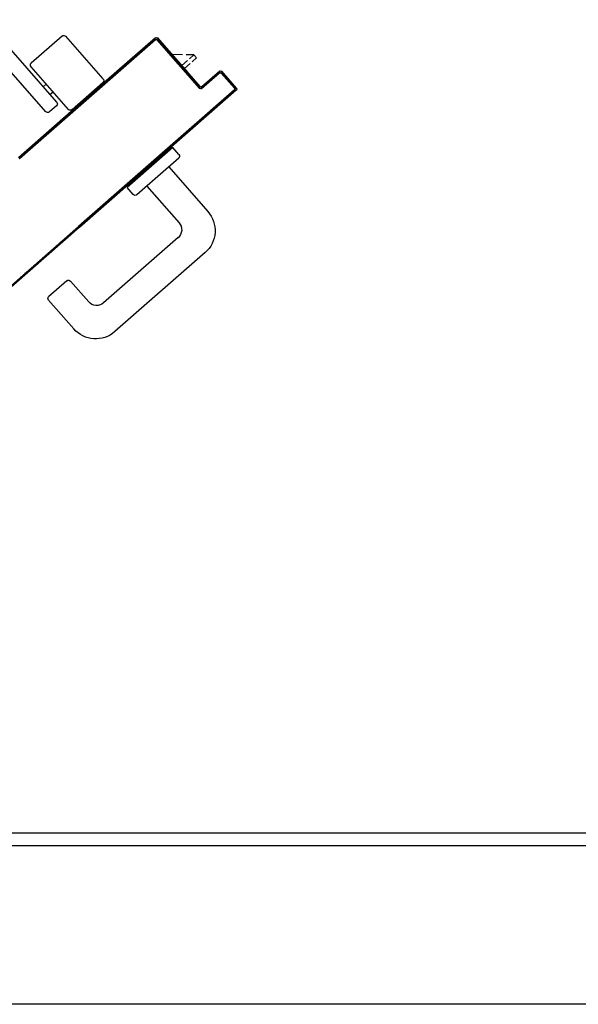
# Model space of a CAD drawing. Units: millimetres. Extents: x -2330 to -670, y -271 to 749.
# Drawn here: x -1632 to -1632, y 499 to 500 of the extents above; entities that cross this region are included whole.
import ezdxf

# ---------------------------------------------------------------- set-up
doc = ezdxf.new("R2010")
doc.units = ezdxf.units.MM
doc.header["$LTSCALE"] = 1.5
doc.header["$MEASUREMENT"] = 0
doc.layers.add('03-MURATURE', color=7, linetype='CONTINUOUS')
doc.layers.add('ANTIPANICO', color=20, linetype='CONTINUOUS')

msp = doc.modelspace()

# ---------------------------------------------------------------- linework, layer by layer
at = {"layer": '03-MURATURE', "linetype": 'Continuous'}
msp.add_line((-1632.8535, 499.59585, 1), (-1626.07594, 499.59585, 1), dxfattribs=at)
at = {"layer": '03-MURATURE'}
for p, q in [((-1631.89594, 499.58585, 1), (-1632.89594, 499.58585, 1)), ((-1631.89594, 499.46585, 1), (-1632.89594, 499.46585, 1))]:
    msp.add_line(p, q, dxfattribs=at)
at = {"layer": 'ANTIPANICO', "linetype": 'Continuous'}
for p, q in [((-1632.46649, 500.14949, 1), (-1632.52117, 500.21194, 1)), ((-1632.46246, 500.19954, 1), (-1632.48579, 500.17911, 1)), ((-1632.43132, 500.167, 1), (-1632.45964, 500.19935, 1)), ((-1632.36697, 500.17202, 1), (-1632.38147, 500.18858, 1)), ((-1632.37121, 500.18541, 1), (-1632.37884, 500.18557, 1)), ((-1632.37162, 500.17733, 1), (-1632.36738, 500.18104, 1)), ((-1632.3626, 500.18524, 1), (-1632.3685, 500.18536, 1)), ((-1632.36588, 500.18236, 1), (-1632.3626, 500.18524, 1)), ((-1632.3639, 500.1801, 1), (-1632.36062, 500.18298, 1)), ((-1632.36062, 500.18298, 1), (-1632.3626, 500.18524, 1)), ((-1632.47477, 500.14224, 1), (-1632.50639, 500.17836, 1)), ((-1632.45765, 500.14394, 1), (-1632.48597, 500.17629, 1)), ((-1632.36965, 500.17507, 1), (-1632.36541, 500.17879, 1)), ((-1632.36697, 500.17202, 1), (-1632.36721, 500.1718, 1)), ((-1632.47445, 500.16313, 1), (-1632.4767, 500.16115, 1)), ((-1632.4315, 500.16417, 1), (-1632.45483, 500.14375, 1)), ((-1632.46918, 500.15711, 1), (-1632.47143, 500.15513, 1)), ((-1632.46668, 500.14667, 1), (-1632.47195, 500.14205, 1))]:
    msp.add_line(p, q, dxfattribs=at)
at = {"layer": 'ANTIPANICO'}
for p, q in [((-1632.39175, 500.19673, 1), (-1632.49481, 500.1065, 1)), ((-1632.49267, 500.10851, 1), (-1632.39182, 500.19681, 1)), ((-1632.39172, 500.19822, 1), (-1632.43456, 500.16072, 1)), ((-1632.39386, 500.19621, 1), (-1632.43449, 500.16064, 1)), ((-1632.39166, 500.19814, 1), (-1632.43229, 500.16257, 1)), ((-1632.39182, 500.19681, 1), (-1632.39175, 500.19673, 1)), ((-1632.39182, 500.19681, 1), (-1632.39175, 500.19673, 1)), ((-1632.39172, 500.19822, 1), (-1632.39166, 500.19814, 1)), ((-1632.39172, 500.19822, 1), (-1632.39166, 500.19814, 1)), ((-1632.39033, 500.19671, 1), (-1632.39041, 500.19664, 1)), ((-1632.39033, 500.19671, 1), (-1632.39041, 500.19664, 1)), ((-1632.35813, 500.15978, 1), (-1632.39041, 500.19664, 1)), ((-1632.39033, 500.19671, 1), (-1632.35806, 500.15984, 1)), ((-1632.35806, 500.15984, 1), (-1632.39033, 500.19671, 1)), ((-1632.39032, 500.19805, 1), (-1632.39024, 500.19812, 1)), ((-1632.39024, 500.19812, 1), (-1632.39032, 500.19805, 1)), ((-1632.39032, 500.19805, 1), (-1632.35804, 500.16119, 1)), ((-1632.35804, 500.16119, 1), (-1632.39032, 500.19805, 1)), ((-1632.39024, 500.19812, 1), (-1632.35796, 500.16125, 1)), ((-1632.39402, 500.19488, 1), (-1632.49487, 500.10658, 1)), ((-1632.4016, 500.18943, 1), (-1632.40033, 500.18935, 1)), ((-1632.39864, 500.19083, 1), (-1632.39991, 500.19091, 1)), ((-1632.39823, 500.19239, 1), (-1632.39696, 500.1923, 1)), ((-1632.39527, 500.19378, 1), (-1632.39654, 500.19387, 1)), ((-1632.39485, 500.19535, 1), (-1632.39358, 500.19526, 1)), ((-1632.38797, 500.19538, 1), (-1632.38924, 500.19546, 1)), ((-1632.38776, 500.19377, 1), (-1632.38649, 500.19369, 1)), ((-1632.38502, 500.192, 1), (-1632.38628, 500.19209, 1)), ((-1632.3848, 500.1904, 1), (-1632.38354, 500.19031, 1)), ((-1632.38206, 500.18862, 1), (-1632.38332, 500.18871, 1)), ((-1632.38145, 500.18855, 1), (-1632.38169, 500.18834, 1)), ((-1632.40877, 500.18196, 1), (-1632.41005, 500.18204, 1)), ((-1632.40836, 500.18351, 1), (-1632.40709, 500.18343, 1)), ((-1632.4054, 500.18491, 1), (-1632.40667, 500.18499, 1)), ((-1632.40498, 500.18647, 1), (-1632.40371, 500.18639, 1)), ((-1632.40202, 500.18787, 1), (-1632.40329, 500.18795, 1)), ((-1632.38184, 500.18702, 1), (-1632.38058, 500.18693, 1)), ((-1632.3791, 500.18524, 1), (-1632.38036, 500.18532, 1)), ((-1632.37888, 500.18363, 1), (-1632.37762, 500.18355, 1)), ((-1632.37614, 500.18187, 1), (-1632.37741, 500.18195, 1)), ((-1632.41849, 500.17465, 1), (-1632.41722, 500.17456, 1)), ((-1632.41554, 500.17604, 1), (-1632.41681, 500.17612, 1)), ((-1632.41512, 500.1776, 1), (-1632.41385, 500.17752, 1)), ((-1632.41216, 500.179, 1), (-1632.41343, 500.17908, 1)), ((-1632.41174, 500.18056, 1), (-1632.41046, 500.18048, 1)), ((-1632.37593, 500.18026, 1), (-1632.37466, 500.18018, 1)), ((-1632.37318, 500.17849, 1), (-1632.37445, 500.17857, 1)), ((-1632.37297, 500.17688, 1), (-1632.3717, 500.1768, 1)), ((-1632.37022, 500.17511, 1), (-1632.37149, 500.17519, 1)), ((-1632.37002, 500.17351, 1), (-1632.36875, 500.17342, 1)), ((-1632.42567, 500.16716, 1), (-1632.42694, 500.16725, 1)), ((-1632.42525, 500.16873, 1), (-1632.42398, 500.16864, 1)), ((-1632.42229, 500.17012, 1), (-1632.42356, 500.17021, 1)), ((-1632.42187, 500.17169, 1), (-1632.4206, 500.1716, 1)), ((-1632.41891, 500.17308, 1), (-1632.42018, 500.17317, 1)), ((-1632.36727, 500.17173, 1), (-1632.36854, 500.17182, 1)), ((-1632.36706, 500.17013, 1), (-1632.36579, 500.17004, 1)), ((-1632.36431, 500.16835, 1), (-1632.36558, 500.16843, 1)), ((-1632.3641, 500.16674, 1), (-1632.36283, 500.16666, 1)), ((-1632.35672, 500.15975, 1), (-1632.34317, 500.17161, 1)), ((-1632.34317, 500.17161, 1), (-1632.35672, 500.15975, 1)), ((-1632.34311, 500.17153, 1), (-1632.35665, 500.15968, 1)), ((-1632.35662, 500.16116, 1), (-1632.34308, 500.17302, 1)), ((-1632.34301, 500.17294, 1), (-1632.35656, 500.16109, 1)), ((-1632.35656, 500.16109, 1), (-1632.34301, 500.17294, 1)), ((-1632.34812, 500.16728, 1), (-1632.34939, 500.16736, 1)), ((-1632.3477, 500.16884, 1), (-1632.34643, 500.16876, 1)), ((-1632.34474, 500.17024, 1), (-1632.34601, 500.17032, 1)), ((-1632.34432, 500.1718, 1), (-1632.34302, 500.17171, 1)), ((-1632.34317, 500.17161, 1), (-1632.34311, 500.17153, 1)), ((-1632.34317, 500.17161, 1), (-1632.34311, 500.17153, 1)), ((-1632.34301, 500.17294, 1), (-1632.34308, 500.17302, 1)), ((-1632.34308, 500.17302, 1), (-1632.34301, 500.17294, 1)), ((-1632.34182, 500.17163, 1), (-1632.34052, 500.17155, 1)), ((-1632.34169, 500.17151, 1), (-1632.34177, 500.17144, 1)), ((-1632.34169, 500.17151, 1), (-1632.34177, 500.17144, 1)), ((-1632.33189, 500.16016, 1), (-1632.34177, 500.17144, 1)), ((-1632.34169, 500.17151, 1), (-1632.33181, 500.16022, 1)), ((-1632.33181, 500.16022, 1), (-1632.34169, 500.17151, 1)), ((-1632.34167, 500.17286, 1), (-1632.3416, 500.17292, 1)), ((-1632.3416, 500.17292, 1), (-1632.34167, 500.17286, 1)), ((-1632.33047, 500.16007, 1), (-1632.34167, 500.17286, 1)), ((-1632.34167, 500.17286, 1), (-1632.33047, 500.16007, 1)), ((-1632.3416, 500.17292, 1), (-1632.3304, 500.16013, 1)), ((-1632.3416, 500.17292, 1), (-1632.3304, 500.16013, 1)), ((-1632.33904, 500.16986, 1), (-1632.34032, 500.16994, 1)), ((-1632.33884, 500.16825, 1), (-1632.33756, 500.16817, 1)), ((-1632.33608, 500.16648, 1), (-1632.33736, 500.16656, 1)), ((-1632.43456, 500.16072, 1), (-1632.49553, 500.10733, 1)), ((-1632.43449, 500.16064, 1), (-1632.49547, 500.10726, 1)), ((-1632.43229, 500.16257, 1), (-1632.49326, 500.10919, 1)), ((-1632.45008, 500.05542, 1), (-1632.33198, 500.15882, 1)), ((-1632.3305, 500.15865, 1), (-1632.44936, 500.05459, 1)), ((-1632.33191, 500.15874, 1), (-1632.44781, 500.05727, 1)), ((-1632.44722, 500.0566, 1), (-1632.33056, 500.15872, 1)), ((-1632.43539, 500.15985, 1), (-1632.43412, 500.15977, 1)), ((-1632.43456, 500.16072, 1), (-1632.43449, 500.16064, 1)), ((-1632.43456, 500.16072, 1), (-1632.43449, 500.16064, 1)), ((-1632.43243, 500.16125, 1), (-1632.4337, 500.16133, 1)), ((-1632.43201, 500.16281, 1), (-1632.43073, 500.16273, 1)), ((-1632.42904, 500.16421, 1), (-1632.43032, 500.16429, 1)), ((-1632.42863, 500.16577, 1), (-1632.42735, 500.16569, 1)), ((-1632.36135, 500.16497, 1), (-1632.36262, 500.16505, 1)), ((-1632.36114, 500.16337, 1), (-1632.35988, 500.16329, 1)), ((-1632.3584, 500.1616, 1), (-1632.35966, 500.16168, 1)), ((-1632.35818, 500.15999, 1), (-1632.35656, 500.15988, 1)), ((-1632.35806, 500.15984, 1), (-1632.35813, 500.15978, 1)), ((-1632.35813, 500.15978, 1), (-1632.35806, 500.15984, 1)), ((-1632.35804, 500.16119, 1), (-1632.35796, 500.16125, 1)), ((-1632.35804, 500.16119, 1), (-1632.35796, 500.16125, 1)), ((-1632.35672, 500.15975, 1), (-1632.35665, 500.15968, 1)), ((-1632.35665, 500.15968, 1), (-1632.35672, 500.15975, 1)), ((-1632.35656, 500.16109, 1), (-1632.35662, 500.16116, 1)), ((-1632.35656, 500.16109, 1), (-1632.35662, 500.16116, 1)), ((-1632.35487, 500.16136, 1), (-1632.35614, 500.16145, 1)), ((-1632.35445, 500.16293, 1), (-1632.35318, 500.16284, 1)), ((-1632.3515, 500.16432, 1), (-1632.35277, 500.1644, 1)), ((-1632.35108, 500.16588, 1), (-1632.34981, 500.1658, 1)), ((-1632.33588, 500.16487, 1), (-1632.3346, 500.16479, 1)), ((-1632.33312, 500.1631, 1), (-1632.3344, 500.16318, 1)), ((-1632.33292, 500.1615, 1), (-1632.33165, 500.16141, 1)), ((-1632.33191, 500.15874, 1), (-1632.33198, 500.15882, 1)), ((-1632.33191, 500.15874, 1), (-1632.33198, 500.15882, 1)), ((-1632.33181, 500.16022, 1), (-1632.33189, 500.16016, 1)), ((-1632.33181, 500.16022, 1), (-1632.33189, 500.16016, 1)), ((-1632.33029, 500.15973, 1), (-1632.33159, 500.15982, 1)), ((-1632.33056, 500.15872, 1), (-1632.3305, 500.15865, 1)), ((-1632.3305, 500.15865, 1), (-1632.33056, 500.15872, 1)), ((-1632.33047, 500.16007, 1), (-1632.3304, 500.16013, 1)), ((-1632.3304, 500.16013, 1), (-1632.33047, 500.16007, 1)), ((-1632.45002, 500.05534, 1), (-1632.33411, 500.15681, 1)), ((-1632.33277, 500.15679, 1), (-1632.44942, 500.05466, 1)), ((-1632.44256, 500.15237, 1), (-1632.44383, 500.15246, 1)), ((-1632.44214, 500.15394, 1), (-1632.44087, 500.15385, 1)), ((-1632.43918, 500.15533, 1), (-1632.44045, 500.15542, 1)), ((-1632.43876, 500.1569, 1), (-1632.43749, 500.15681, 1)), ((-1632.43581, 500.15829, 1), (-1632.43708, 500.15837, 1)), ((-1632.33845, 500.15183, 1), (-1632.33971, 500.15191, 1)), ((-1632.33802, 500.15339, 1), (-1632.33676, 500.15331, 1)), ((-1632.33286, 500.15672, 1), (-1632.33413, 500.1568, 1)), ((-1632.33244, 500.15828, 1), (-1632.33117, 500.1582, 1)), ((-1632.4527, 500.1435, 1), (-1632.45397, 500.14359, 1)), ((-1632.45228, 500.14507, 1), (-1632.45101, 500.14498, 1)), ((-1632.44932, 500.14646, 1), (-1632.45059, 500.14655, 1)), ((-1632.4489, 500.14803, 1), (-1632.44763, 500.14794, 1)), ((-1632.44594, 500.14942, 1), (-1632.44721, 500.14951, 1)), ((-1632.44552, 500.15098, 1), (-1632.44425, 500.15089, 1)), ((-1632.34816, 500.14452, 1), (-1632.34689, 500.14443, 1)), ((-1632.3452, 500.14591, 1), (-1632.34647, 500.146, 1)), ((-1632.34478, 500.14748, 1), (-1632.34351, 500.14739, 1)), ((-1632.34182, 500.14887, 1), (-1632.34309, 500.14896, 1)), ((-1632.34139, 500.15044, 1), (-1632.34013, 500.15035, 1)), ((-1632.46241, 500.13619, 1), (-1632.46115, 500.13611, 1)), ((-1632.45946, 500.13759, 1), (-1632.46072, 500.13767, 1)), ((-1632.45903, 500.13915, 1), (-1632.45777, 500.13907, 1)), ((-1632.45608, 500.14055, 1), (-1632.45734, 500.14063, 1)), ((-1632.45566, 500.14211, 1), (-1632.45439, 500.14202, 1)), ((-1632.35534, 500.13704, 1), (-1632.3566, 500.13712, 1)), ((-1632.35491, 500.1386, 1), (-1632.35365, 500.13852, 1)), ((-1632.35195, 500.14, 1), (-1632.35322, 500.14008, 1)), ((-1632.35153, 500.14156, 1), (-1632.35026, 500.14148, 1)), ((-1632.34857, 500.14296, 1), (-1632.34984, 500.14304, 1)), ((-1632.46959, 500.12871, 1), (-1632.47086, 500.1288, 1)), ((-1632.46917, 500.13028, 1), (-1632.4679, 500.13019, 1)), ((-1632.46621, 500.13167, 1), (-1632.46748, 500.13176, 1)), ((-1632.46578, 500.13324, 1), (-1632.46452, 500.13315, 1)), ((-1632.46284, 500.13463, 1), (-1632.4641, 500.13471, 1)), ((-1632.36505, 500.12973, 1), (-1632.36378, 500.12964, 1)), ((-1632.36209, 500.13112, 1), (-1632.36336, 500.13121, 1)), ((-1632.36166, 500.13269, 1), (-1632.3604, 500.1326, 1)), ((-1632.35871, 500.13408, 1), (-1632.35997, 500.13417, 1)), ((-1632.35829, 500.13564, 1), (-1632.35703, 500.13556, 1)), ((-1632.4793, 500.1214, 1), (-1632.47804, 500.12132, 1)), ((-1632.47635, 500.1228, 1), (-1632.47761, 500.12288, 1)), ((-1632.47592, 500.12436, 1), (-1632.47465, 500.12428, 1)), ((-1632.47297, 500.12575, 1), (-1632.47424, 500.12584, 1)), ((-1632.47255, 500.12732, 1), (-1632.47128, 500.12723, 1)), ((-1632.37222, 500.12225, 1), (-1632.37349, 500.12233, 1)), ((-1632.3718, 500.12381, 1), (-1632.37053, 500.12373, 1)), ((-1632.36884, 500.12521, 1), (-1632.37011, 500.12529, 1)), ((-1632.36842, 500.12677, 1), (-1632.36715, 500.12669, 1)), ((-1632.36547, 500.12816, 1), (-1632.36674, 500.12825, 1)), ((-1632.48648, 500.11393, 1), (-1632.48775, 500.11401, 1)), ((-1632.48605, 500.11549, 1), (-1632.48479, 500.11541, 1)), ((-1632.48311, 500.11688, 1), (-1632.48437, 500.11696, 1)), ((-1632.48268, 500.11844, 1), (-1632.48142, 500.11836, 1)), ((-1632.47973, 500.11984, 1), (-1632.48099, 500.11992, 1)), ((-1632.37851, 500.11507, 1), (-1632.41312, 500.08477, 1)), ((-1632.38193, 500.11494, 1), (-1632.38067, 500.11486, 1)), ((-1632.37898, 500.11634, 1), (-1632.38024, 500.11642, 1)), ((-1632.37855, 500.1179, 1), (-1632.37729, 500.11782, 1)), ((-1632.3739, 500.1098, 1), (-1632.37851, 500.11507, 1)), ((-1632.37561, 500.11929, 1), (-1632.37687, 500.11937, 1)), ((-1632.37518, 500.12085, 1), (-1632.37392, 500.12077, 1)), ((-1632.49323, 500.10801, 1), (-1632.49451, 500.1081, 1)), ((-1632.49282, 500.10957, 1), (-1632.49155, 500.10949, 1)), ((-1632.48986, 500.11097, 1), (-1632.49113, 500.11105, 1)), ((-1632.48944, 500.11253, 1), (-1632.48817, 500.11245, 1)), ((-1632.37408, 500.10698, 1), (-1632.40568, 500.07932, 1)), ((-1632.38911, 500.10746, 1), (-1632.39038, 500.10755, 1)), ((-1632.38869, 500.10903, 1), (-1632.38742, 500.10894, 1)), ((-1632.38574, 500.11042, 1), (-1632.38701, 500.1105, 1)), ((-1632.38532, 500.11198, 1), (-1632.38405, 500.1119, 1)), ((-1632.38236, 500.11338, 1), (-1632.38362, 500.11346, 1)), ((-1632.39882, 500.10015, 1), (-1632.39756, 500.10007, 1)), ((-1632.39587, 500.10155, 1), (-1632.39713, 500.10163, 1)), ((-1632.39545, 500.10311, 1), (-1632.39418, 500.10302, 1)), ((-1632.39249, 500.1045, 1), (-1632.39376, 500.10459, 1)), ((-1632.39207, 500.10607, 1), (-1632.3908, 500.10598, 1)), ((-1632.38161, 500.10039, 1), (-1632.35197, 500.06653, 1)), ((-1632.406, 500.09268, 1), (-1632.40727, 500.09276, 1)), ((-1632.40559, 500.09423, 1), (-1632.40432, 500.09415, 1)), ((-1632.40263, 500.09563, 1), (-1632.40389, 500.09571, 1)), ((-1632.4022, 500.09719, 1), (-1632.40094, 500.09711, 1)), ((-1632.39925, 500.09859, 1), (-1632.40051, 500.09867, 1)), ((-1632.41614, 500.0838, 1), (-1632.4174, 500.08389, 1)), ((-1632.41571, 500.08537, 1), (-1632.41445, 500.08528, 1)), ((-1632.41276, 500.08676, 1), (-1632.41403, 500.08684, 1)), ((-1632.40851, 500.0795, 1), (-1632.41312, 500.08477, 1)), ((-1632.41234, 500.08832, 1), (-1632.41107, 500.08824, 1)), ((-1632.40938, 500.08972, 1), (-1632.41065, 500.0898, 1)), ((-1632.40896, 500.09128, 1), (-1632.40769, 500.0912, 1)), ((-1632.39816, 500.0859, 1), (-1632.37379, 500.05806, 1)), ((-1632.38684, 500.07297, 1), (-1632.39816, 500.0859, 1)), ((-1632.42585, 500.07649, 1), (-1632.42459, 500.07641, 1)), ((-1632.42291, 500.07788, 1), (-1632.42417, 500.07797, 1)), ((-1632.42248, 500.07945, 1), (-1632.42122, 500.07936, 1)), ((-1632.41953, 500.08084, 1), (-1632.42079, 500.08093, 1)), ((-1632.4191, 500.08241, 1), (-1632.41784, 500.08232, 1)), ((-1632.43304, 500.06901, 1), (-1632.43431, 500.06909, 1)), ((-1632.43262, 500.07057, 1), (-1632.43135, 500.07049, 1)), ((-1632.42966, 500.07197, 1), (-1632.43093, 500.07205, 1)), ((-1632.42924, 500.07353, 1), (-1632.42797, 500.07345, 1)), ((-1632.42628, 500.07493, 1), (-1632.42754, 500.07501, 1)), ((-1632.44275, 500.0617, 1), (-1632.44149, 500.06162, 1)), ((-1632.4398, 500.0631, 1), (-1632.44106, 500.06318, 1)), ((-1632.43937, 500.06466, 1), (-1632.4381, 500.06458, 1)), ((-1632.43641, 500.06606, 1), (-1632.43768, 500.06614, 1)), ((-1632.43599, 500.06762, 1), (-1632.43472, 500.06754, 1)), ((-1632.62759, 499.89988, 1), (-1632.45002, 500.05534, 1)), ((-1632.62759, 499.89868, 1), (-1632.44942, 500.05466, 1)), ((-1632.44942, 500.05466, 1), (-1632.62759, 499.89868, 1)), ((-1632.44977, 500.05506, 1), (-1632.45028, 500.05509, 1)), ((-1632.44951, 500.05579, 1), (-1632.44824, 500.0557, 1)), ((-1632.44655, 500.05718, 1), (-1632.44781, 500.05727, 1)), ((-1632.44612, 500.05875, 1), (-1632.44486, 500.05866, 1)), ((-1632.44317, 500.06014, 1), (-1632.44443, 500.06023, 1)), ((-1632.45872, 500.0477, 1), (-1632.45745, 500.04762, 1)), ((-1632.45578, 500.04909, 1), (-1632.45704, 500.04917, 1)), ((-1632.45534, 500.05066, 1), (-1632.45407, 500.05058, 1)), ((-1632.4524, 500.05205, 1), (-1632.45366, 500.05213, 1)), ((-1632.45195, 500.05363, 1), (-1632.45069, 500.05354, 1)), ((-1632.37454, 500.04677, 1), (-1632.43097, 499.99737, 1)), ((-1632.46589, 500.04023, 1), (-1632.46716, 500.04031, 1)), ((-1632.46548, 500.04178, 1), (-1632.46422, 500.0417, 1)), ((-1632.46254, 500.04316, 1), (-1632.4638, 500.04325, 1)), ((-1632.4621, 500.04474, 1), (-1632.46084, 500.04466, 1)), ((-1632.45916, 500.04613, 1), (-1632.46042, 500.04621, 1)), ((-1632.47562, 500.0329, 1), (-1632.47436, 500.03281, 1)), ((-1632.47266, 500.03431, 1), (-1632.47392, 500.03439, 1)), ((-1632.47224, 500.03586, 1), (-1632.47098, 500.03578, 1)), ((-1632.46927, 500.03727, 1), (-1632.47054, 500.03735, 1)), ((-1632.46886, 500.03882, 1), (-1632.4676, 500.03874, 1)), ((-1632.35403, 500.03549, 1), (-1632.42249, 499.97555, 1)), ((-1632.4828, 500.02542, 1), (-1632.48406, 500.02551, 1)), ((-1632.48236, 500.027, 1), (-1632.4811, 500.02692, 1)), ((-1632.47942, 500.02839, 1), (-1632.48068, 500.02847, 1)), ((-1632.47898, 500.02996, 1), (-1632.47771, 500.02988, 1)), ((-1632.47604, 500.03135, 1), (-1632.4773, 500.03143, 1)), ((-1632.49253, 500.01812, 1), (-1632.49127, 500.01804, 1)), ((-1632.48956, 500.0195, 1), (-1632.49085, 500.01959, 1)), ((-1632.48912, 500.02108, 1), (-1632.48786, 500.021, 1)), ((-1632.48618, 500.02246, 1), (-1632.48744, 500.02255, 1)), ((-1632.48574, 500.02404, 1), (-1632.48448, 500.02396, 1)), ((-1632.49294, 500.01657, 1), (-1632.49421, 500.01665, 1)), ((-1632.45891, 500.0141, 1), (-1632.47245, 500.00225, 1)), ((-1632.44226, 499.99812, 1), (-1632.45609, 500.01392, 1)), ((-1632.45354, 499.97761, 1), (-1632.47264, 499.99943, 1))]:
    msp.add_line(p, q, dxfattribs=at)
at = {"layer": 'ANTIPANICO', "linetype": 'Continuous', "extrusion": (0, 0, -1)}
for centre, major_axis, start_param, end_param in [((-1632.46115, 500.19803, 1), (0.00141, 0.00141), -1.50451, 0.066286), ((-1632.48447, 500.17761, 1), (0.00141, 0.00141), 3.207879, 4.778675), ((-1632.43282, 500.16568, 1), (0.00141, 0.00141), 0.066286, 1.637082), ((-1632.468, 500.14817, 1), (0.00141, 0.00141), 0.066286, 1.637082), ((-1632.45614, 500.14526, 1), (0.00141, 0.00141), 1.637082, 3.207879), ((-1632.47327, 500.14356, 1), (-0.00141, 0.00141), 3.207879, 4.778675)]:
    msp.add_ellipse(centre, major_axis=major_axis, ratio=1, start_param=start_param, end_param=end_param, dxfattribs=at)
at = {"layer": 'ANTIPANICO', "extrusion": (0, 0, -1)}
for centre, major_axis, start_param, end_param in [((-1632.39112, 500.19602, 1), (-0.000742, 0.000742), 0.066286, 1.637082), ((-1632.39112, 500.19602, 1), (-0.000742, 0.000742), 0.066286, 1.637082), ((-1632.39112, 500.19602, 1), (-0.000672, 0.000672), 0.066286, 1.637082), ((-1632.39103, 500.19743, 1), (-0.000742, 0.000742), 0.066286, 1.637082), ((-1632.39103, 500.19743, 1), (-0.000672, 0.000672), 0.066286, 1.637082), ((-1632.39103, 500.19743, 1), (-0.000672, 0.000672), 0.066286, 1.637082), ((-1632.34248, 500.17082, 1), (-0.000742, 0.000742), 0.066286, 1.637082), ((-1632.34248, 500.17082, 1), (-0.000742, 0.000742), 0.066286, 1.637082), ((-1632.34248, 500.17082, 1), (-0.000672, 0.000672), 0.066286, 1.637082), ((-1632.34239, 500.17223, 1), (-0.000742, 0.000742), 0.066286, 1.637082), ((-1632.34239, 500.17223, 1), (0.000672, 0.000672), -1.50451, 0.066286), ((-1632.34239, 500.17223, 1), (0.000672, 0.000672), -1.50451, 0.066286), ((-1632.35734, 500.16047, 1), (-0.000742, 0.000742), 3.207879, 4.778675), ((-1632.35734, 500.16047, 1), (-0.000672, 0.000672), 3.207879, 4.778675), ((-1632.35734, 500.16047, 1), (-0.000672, 0.000672), 3.207879, 4.778675), ((-1632.35725, 500.16188, 1), (0.000742, 0.000742), 1.637082, 3.207879), ((-1632.35725, 500.16188, 1), (0.000742, 0.000742), 1.637082, 3.207879), ((-1632.35725, 500.16188, 1), (0.000672, 0.000672), 1.637082, 3.207879), ((-1632.3326, 500.15953, 1), (0.000672, 0.000672), 0.066286, 1.637082), ((-1632.3326, 500.15953, 1), (0.000742, 0.000742), 0.066286, 1.637082), ((-1632.3326, 500.15953, 1), (0.000742, 0.000742), 0.066286, 1.637082), ((-1632.33119, 500.15944, 1), (-0.000672, 0.000672), 1.637082, 3.207879), ((-1632.33119, 500.15944, 1), (-0.000672, 0.000672), 1.637082, 3.207879), ((-1632.33119, 500.15944, 1), (0.000742, 0.000742), 0.066286, 1.637082), ((-1632.3754, 500.10849, 1), (0.00141, 0.00141), 0.066286, 1.637082), ((-1632.407, 500.08082, 1), (-0.00141, 0.00141), 3.207879, 4.778675), ((-1632.36852, 500.05204, 1), (-0.01556, 0.01556), 1.637082, 3.207879), ((-1632.37981, 500.05279, 1), (-0.00566, 0.00566), 1.637082, 3.207879), ((-1632.45759, 500.0126, 1), (-0.00141, 0.00141), 0.066286, 1.637082), ((-1632.47114, 500.00074, 1), (0.00141, 0.00141), 3.207879, 4.778675), ((-1632.43624, 500.00339, 1), (0.00566, 0.00566), 1.637082, 3.207879), ((-1632.43699, 499.9921, 1), (-0.01556, 0.01556), 3.207879, 4.778675)]:
    msp.add_ellipse(centre, major_axis=major_axis, ratio=1, start_param=start_param, end_param=end_param, dxfattribs=at)
at = {"layer": 'ANTIPANICO'}
for points in [[(-1632.39172, 500.19822, 1), (-1632.43456, 500.16072, 1), (-1632.39166, 500.19814, 1), (-1632.43449, 500.16064, 1)], [(-1632.35806, 500.15984, 1), (-1632.39033, 500.19671, 1), (-1632.35813, 500.15978, 1), (-1632.39041, 500.19664, 1)], [(-1632.39032, 500.19805, 1), (-1632.35804, 500.16119, 1), (-1632.39024, 500.19812, 1), (-1632.35796, 500.16125, 1)], [(-1632.34317, 500.17161, 1), (-1632.35672, 500.15975, 1), (-1632.34311, 500.17153, 1), (-1632.35665, 500.15968, 1)], [(-1632.35656, 500.16109, 1), (-1632.34301, 500.17294, 1), (-1632.35662, 500.16116, 1), (-1632.34308, 500.17302, 1)], [(-1632.33181, 500.16022, 1), (-1632.34169, 500.17151, 1), (-1632.33189, 500.16016, 1), (-1632.34177, 500.17144, 1)], [(-1632.34167, 500.17286, 1), (-1632.33047, 500.16007, 1), (-1632.3416, 500.17292, 1), (-1632.3304, 500.16013, 1)]]:
    msp.add_solid(points, dxfattribs=at)

doc.saveas('drawing.dxf')
